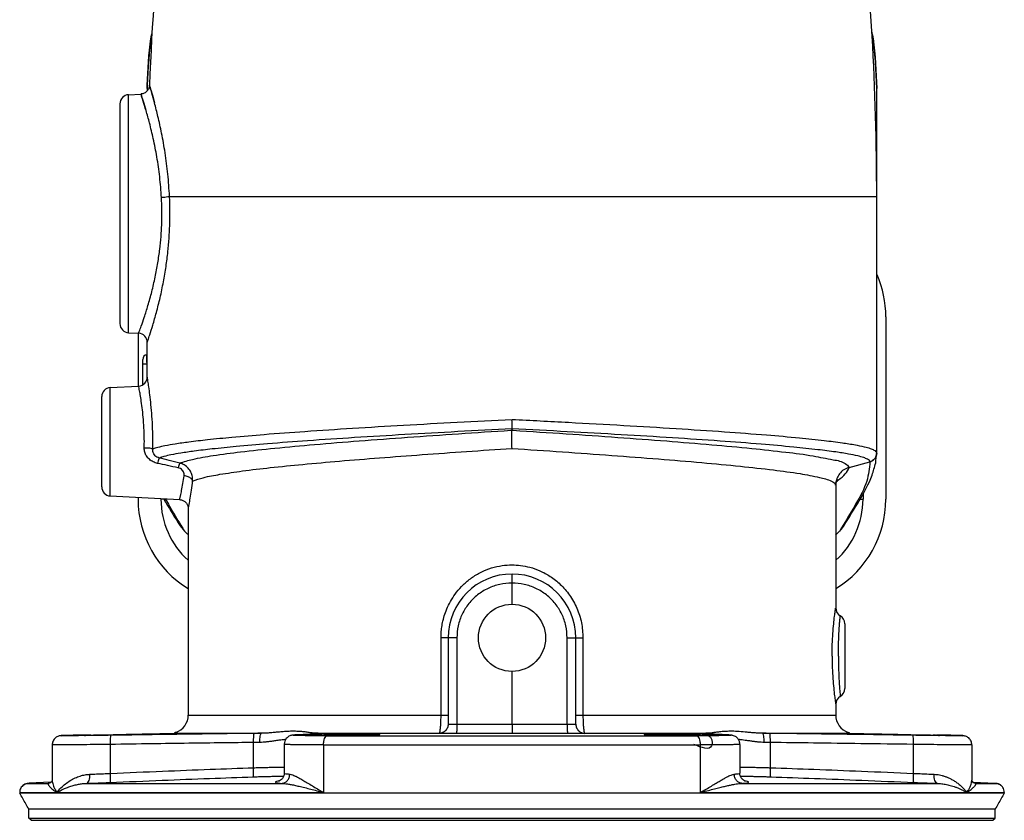
# Model space of a CAD drawing. Extents: x 2.9 to 78.6, y -9.5 to 55.5.
# Drawn here: x 2.9 to 16.4, y 13 to 23.9 of the extents above; entities that cross this region are included whole.
import ezdxf

# ---------------------------------------------------------------- set-up
doc = ezdxf.new("R2010")
doc.units = 0
doc.header["$LTSCALE"] = 0.15
doc.header["$MEASUREMENT"] = 0
doc.layers.get('0').update_dxf_attribs({"linetype": 'CONTINUOUS'})

msp = doc.modelspace()

# ---------------------------------------------------------------- linework, layer by layer
at = {"color": 7, "linetype": 'Continuous'}
for p, q in [((4.610970529599999, 22.9889284386), (4.610970529599999, 22.9600783518)), ((14.6109697736, 17.9952564602), (14.6109705296, 22.9889284386)), ((4.3544285316, 22.9058474952), (4.5226345088, 22.914662797)), ((4.3544285316, 19.6434312536), (4.3544285316, 22.9058474952)), ((4.235970529599999, 22.7810188036), (4.235970529599999, 19.7682599452)), ((4.9164363444, 21.51128829), (14.6109705296, 21.51128829)), ((14.7354705296, 19.8621393744), (14.7354705296, 17.3621393744)), ((4.3544285316, 19.6434312536), (4.4925125242, 19.6361945782)), ((4.4854705296, 19.6361974522), (4.4854705296, 18.9130789486)), ((4.610970529599999, 19.0379128624), (4.610970529599999, 19.5113658864)), ((4.610970529599999, 19.3404148606), (4.6076995324, 19.340243435)), ((4.548470529599999, 18.9316757828), (4.548470529599999, 19.277829089)), ((4.548470529599999, 19.215414743), (4.6076995324, 19.215414743)), ((4.610970529599999, 19.2155861688), (4.6076995324, 19.215414743)), ((4.6076995324, 19.0208886326), (4.6076995324, 19.215414743)), ((4.1044285204, 18.8927455498), (4.4925125242, 18.9130841706)), ((3.9859705296, 17.53136189), (3.9859705296, 18.7678614202)), ((4.1044285226, 17.4065331988), (4.1044285222, 18.89274555)), ((9.610970529600001, 18.307893409), (9.610970529600001, 18.3271547966)), ((14.2340345954, 17.7986963776), (14.518192236, 17.874836188)), ((14.0484702822, 17.5558950438), (14.048411391, 17.5582392352)), ((14.0484705282, 17.5557192158), (14.0484702822, 17.5558950438)), ((14.0484705296, 17.55512132), (14.0484705296, 15.8725246866)), ((14.4229705296, 17.4445513398), (14.4229705296, 17.3621393744)), ((4.104428521, 17.406533199), (5.056099209, 17.3566582516)), ((4.4854705296, 17.3865636334), (4.4854705296, 17.3621393744)), ((4.7979705296, 17.3701862024), (4.7979705296, 17.3621393744)), ((4.841255626000001, 17.3621393744), (4.7979705296, 17.3621393744)), ((14.3816631626, 17.3621393744), (14.4229705296, 17.3621393744)), ((5.173470529599999, 17.2318902342), (5.173470529599999, 14.4044285278)), ((5.060517043, 16.9987550656), (5.1221133974, 16.9233313868)), ((9.610970529600001, 15.9230768744), (9.610970529600001, 16.2121015976)), ((14.1734705296, 15.6559835422), (14.1734705296, 14.7682952066)), ((8.854428535, 15.4621393744), (8.63836779, 15.4621393744)), ((8.63836779, 14.4044285278), (8.63836779, 15.4621393744)), ((8.735970529600001, 15.4621393744), (8.735970529600001, 14.2782421194)), ((8.854428535, 15.4621393744), (8.854428535, 14.2747093654)), ((10.3675125242, 15.4621393744), (10.5835732694, 15.4621393744)), ((10.3675125242, 14.2747093654), (10.3675125242, 15.4621393744)), ((10.4859705296, 14.2782421194), (10.4859705296, 15.4621393744)), ((10.5835732694, 15.4621393744), (10.5835732694, 14.4044285278)), ((9.610970529600001, 14.2750486352), (9.610970529600001, 15.0012018744)), ((14.0484705296, 14.5564586304), (14.0484705296, 14.4044285278)), ((5.173470529599999, 14.4044285278), (8.735970529600001, 14.4044285278)), ((10.4859705296, 14.4044285278), (14.0484705296, 14.4044285278)), ((8.735970529600001, 14.2782421194), (8.7359648646, 14.277052242)), ((10.4859762054, 14.2770766044), (10.4859707716, 14.2782411174)), ((5.0162852226, 14.1544416222), (5.017460609, 14.1544665286)), ((5.017460607799999, 14.154466604), (6.1746857754, 14.154466604)), ((6.6641458582, 14.1326835286), (6.664155987000001, 14.1326839864)), ((6.664155987000001, 14.1326839864), (6.6687123672, 14.1327922394)), ((6.9105641162, 14.1438206564), (6.9150853262, 14.1439283526)), ((6.9388025188, 14.154466604), (8.6114361438, 14.154466604)), ((7.0748579468, 14.1205331784), (12.1470831124, 14.1205331784)), ((10.6105049154, 14.154466604), (12.2831385404, 14.154466604)), ((12.3113788914, 14.143821677), (12.3068557452, 14.1439297426)), ((12.5577864484, 14.1326836458), (12.5532286922, 14.132792254)), ((12.557795189, 14.1326832502), (12.5577864484, 14.1326836458)), ((13.047255284, 14.154466604), (14.2044804514, 14.154466604)), ((14.2056545676, 14.1544410122), (14.2044804394, 14.154465895)), ((3.3081782762, 13.9964975764), (3.3081782762, 13.511748393)), ((4.1069170012, 13.605730741), (4.1069170012, 14.0019795364)), ((6.0685794908, 13.6827432478), (6.0685794908, 14.028392481)), ((6.487705364400001, 14.002967688), (6.487705364400001, 13.609591925)), ((6.487706027000001, 14.0029421508), (6.487705364400001, 14.0029562158)), ((7.0278573612, 13.9955522166), (12.194083698, 13.9955522166)), ((7.0278573612, 13.9955522166), (7.0278573612, 13.3435188098)), ((12.194083698, 13.3435188226), (12.194083698, 13.9955522166)), ((12.7342356946, 14.0029560936), (12.734234979, 14.0029416232)), ((12.7342356948, 14.002968103), (12.7342356948, 13.6095907436)), ((13.1533615684, 13.6827432478), (13.1533615684, 14.028392481)), ((15.115024058, 13.605730741), (15.115024058, 14.0019795364)), ((15.9137627832, 13.9964977228), (15.9137627832, 13.5118020808)), ((6.4877053648, 13.6095552438), (6.4877053936, 13.6095424966)), ((12.7342356616, 13.6095419106), (12.7342356948, 13.6095543552)), ((15.9137625862, 13.511823757), (15.9137626062, 13.5122963812)), ((15.9139071134, 13.5107956506), (15.9137625546, 13.5118205216)), ((2.9794329996, 13.4683474954), (3.2547462324, 13.4683474954)), ((3.2900707734, 13.4846275652), (2.9871280362, 13.4687510092)), ((3.25474623, 13.4683475434), (3.2596986014, 13.468681059)), ((3.7793245692, 13.4683474954), (6.4535578834, 13.4683474954)), ((12.7683831758, 13.4683474954), (15.44261649, 13.4683474954)), ((15.9317685704, 13.484632896), (16.234813023, 13.4687510092)), ((15.9671949176, 13.4683493036), (15.9622370732, 13.4686829366)), ((15.9671948268, 13.4683474954), (16.2425080596, 13.4683474954)), ((2.8621280362, 13.3435188036), (7.0278573612, 13.3435188036)), ((2.8621280362, 13.3435188036), (2.8621280362, 13.3348957254)), ((16.359813023, 13.3348957254), (2.8621280362, 13.3348957254)), ((12.194083698, 13.3435188036), (16.359813023, 13.3435188036)), ((16.359813023, 13.3435188036), (16.359813023, 13.3348957254)), ((2.9859705296, 13.1183893744), (16.2359705296, 13.1183893744)), ((2.9859705296, 12.9933893744), (2.9859705296, 13.1183893744)), ((16.2359705296, 12.9933893744), (16.2359705296, 13.1183893744)), ((3.0172205296, 12.9621393744), (2.9859705296, 12.9933893744)), ((2.9859705296, 12.9933893744), (16.2359705296, 12.9933893744)), ((3.0172205296, 12.9621393744), (16.2047205296, 12.9621393744)), ((16.2047205296, 12.9621393744), (16.2359705296, 12.9933893744))]:
    msp.add_line(p, q, dxfattribs=at)
msp.add_circle((9.610970529600001, 15.4621393744), 0.4609375, dxfattribs=at)
for centre, radius, start, end in [((43.3293916278, 21.51128829), 38.7184210982, 170.2216120189, 177.7454262891), ((-24.1074505686, 21.51128829), 38.7184210982, 5.390999999999998e-07, 6.498807064799998), ((4.360970529599999, 22.7810188036), 0.125, 93.0000015785, 180), ((13.2979705296, 19.8621393744), 1.4375, 0, 23.62490045139999), ((4.360970529599999, 19.7682599452), 0.125, 180, 266.9999984215), ((4.4859723074, 19.511368901), 0.1249997742, 359.9986181151, 87.00074147299999), ((4.610970529599999, 19.2778289418), 0.0625, 92.99999293719999, 179.9998650458), ((4.485970725, 19.0379067784), 0.1249991432, 273.0000564824, 0.0027887155), ((4.110970529599999, 18.7679168588), 0.125, 93.00000671489998, 180), ((4.110970529599999, 17.53136189), 0.125, 180, 266.9999935244), ((5.922970529600001, 17.3621393744), 1.4375, 180, 238.466483133), ((5.922970529600001, 17.3621393744), 1.125, 180, 228.0466011119), ((13.2979705296, 17.3621393744), 1.4375, 301.5800398047, 0), ((13.2979705296, 17.3621393744), 1.125, 312.0242449278, 0), ((9.610970529600001, 15.4621393744), 0.875, 0, 180), ((14.1734667808, 15.8725234608), 0.1250018764, 179.9994381679, 240.0005499646), ((14.0484705296, 15.6560188036), 0.125, 0, 60.1950124881), ((14.0484705296, 14.7682599452), 0.125, 299.8046613948, 0), ((14.1734667658, 14.5517553012), 0.1250018826, 119.9994485413, 180.0005636693), ((4.923470529599999, 14.4044285278), 0.25, 288.4319042712, 0), ((14.2984705296, 14.4044285278), 0.25, 180, 251.5680957288), ((5.048470529599999, 14.0507725882), 0.125, 109.4676993783, 124.0965152621), ((14.1734705296, 14.0507725882), 0.125, 55.9010658113, 68.4794911093)]:
    msp.add_arc(centre, radius, start, end, dxfattribs=at)
for points in [[(4.6749560456, 23.7624660976), (4.6688636772, 23.7248111632), (4.6112193388, 23.0366595368)], [(14.610969296, 22.9886607084), (14.5528252406, 23.7264067558), (14.5468679356, 23.7631697034)], [(4.6112152414, 23.0365415778), (4.6613569662, 23.6749380334), (4.6651441946, 23.7002037546)], [(4.6651441946, 23.7002037546), (4.6716640706, 23.741687591)], [(14.550281635, 23.7416585694), (14.5566638722, 23.7010743374)], [(14.5566638722, 23.7010743374), (14.560580616, 23.6749616764), (14.6109705296, 22.9889284386)], [(4.6409511668, 23.0345628718), (4.640869268, 23.032780902), (4.6306981008, 22.9896751974), (4.6061337742, 22.9528218728), (4.570260433000001, 22.9268480982), (4.5275817544, 22.9150144312), (4.522592884, 22.9146561004)], [(4.610970529599999, 22.9889284386), (4.6112152414, 23.0365415778)], [(4.6112193388, 23.0366595368), (4.6109724768, 22.9885894842)], [(4.9164363444, 21.51128829), (4.8931109664, 21.8166312032), (4.855172674599999, 22.1100071296), (4.807480009, 22.3782551412), (4.7568405074, 22.6088617754), (4.7100623806, 22.7935164004), (4.6727803784, 22.9273962014), (4.6490404306, 23.0078651106), (4.6409468946, 23.0345626036), (4.6489130736, 23.0082880742), (4.672551807200001, 22.9281875428), (4.709757949, 22.7946540334)], [(4.8056149842, 21.4946895006), (4.7816381584, 21.7798873144), (4.7426920626, 22.0532861584), (4.6937146458, 22.3032662376), (4.6416933776, 22.518141552), (4.5936283196, 22.690161189), (4.555311038, 22.8148659268), (4.5309114068, 22.8898037276), (4.5225928598, 22.9146599622), (4.5307832082, 22.8901891388), (4.555079217799999, 22.8155925652), (4.5932996564, 22.6912794358)], [(4.8115529456, 21.2746393744), (4.810887698, 21.3482714144), (4.808903126600001, 21.4216127192), (4.8056149842, 21.4946895006)], [(4.9164353868, 21.5112882898), (4.891427036000001, 21.5044332728), (4.8525388346, 21.4986084054), (4.8056151512, 21.494689077)], [(4.9222294774, 21.2746393744), (4.921580764, 21.353808118), (4.919643876399999, 21.432710683), (4.9164363444, 21.51128829)], [(4.4925125242, 19.6361945782), (4.5015087378, 19.6601746558), (4.5281524532, 19.7331286548), (4.569853859599999, 19.853988676), (4.6208263158, 20.0158463848), (4.6731309092, 20.2050555928), (4.7197419348, 20.4055969652), (4.7564675364, 20.6027389394), (4.7826729628, 20.7887848736), (4.7995729882, 20.9619908994), (4.8087351236, 21.1230854532), (4.8115529456, 21.2746393744)], [(4.610970529599999, 19.5113658864), (4.619727955, 19.5371500962), (4.645711512799999, 19.6157278116), (4.686397909, 19.7459282952), (4.7361393984, 19.920277794), (4.787181432, 20.1240262694), (4.8326635806, 20.3398956772), (4.8684959324, 20.5520330294), (4.8940618676, 20.7521820528), (4.9105480152, 20.9384904056), (4.919484048999999, 21.111756721), (4.9222294774, 21.2746393744)], [(4.6076995324, 19.215414743), (4.607120713600001, 19.2400476026), (4.6066582062, 19.2660424758), (4.6063927662, 19.2909363416), (4.6063753744, 19.3122431142), (4.606615668, 19.3280567876), (4.607081043, 19.3373540958), (4.6076995324, 19.340243435)], [(4.6873502984, 18.1496393744), (4.6842167184, 18.3288866542), (4.675287208999999, 18.5014823578), (4.6621562482, 18.6584658692), (4.6470204328, 18.7939138944), (4.6322916198, 18.90299107), (4.6204419542, 18.9806131524), (4.6132178278, 19.0246471902), (4.610970529599999, 19.0379128624)], [(4.570801787200001, 18.1496393744), (4.5675672826, 18.3043182548), (4.5584060652, 18.452607228), (4.5449517718, 18.58740519), (4.5294523338, 18.7036488132), (4.5143729884, 18.7972222466), (4.5022351688, 18.8638293784), (4.4948267468, 18.9016488588), (4.4925125242, 18.9130841706)], [(9.6109705806, 18.451847857), (8.859128871000001, 18.4128150406), (8.1249143116, 18.3722855676), (7.4241016744, 18.330466876), (6.7715680698, 18.2874821386), (6.2128398556, 18.245910052), (5.7721406042, 18.2081577908), (5.4356385962, 18.1744699718), (5.181621395, 18.1443100644), (4.9926484118, 18.1172378816), (4.8540399392, 18.0927432598), (4.754528934800001, 18.0703567548), (4.6863797684, 18.0498959254)], [(9.6109705374, 18.3271549456), (9.610970719600001, 18.3395973648), (9.6109709298, 18.367310508), (9.6109714124, 18.4065062898), (9.6109705276, 18.4518478598)], [(14.6109705296, 17.9958577474), (14.6037122068, 18.0126600384), (14.5779549352, 18.03164823), (14.5270348186, 18.0528614428), (14.4433343844, 18.076347481), (14.3181226202, 18.1021880782), (14.1398475692, 18.1307199332), (13.8917784884, 18.1625886928), (13.5531049158, 18.1983791358), (13.1009084938, 18.2384867812), (12.525716217, 18.2821808914), (11.8610566146, 18.3264998916), (11.142519004, 18.3696761388), (10.3864654838, 18.411550676), (9.6109705806, 18.451847857)], [(9.6109705222, 18.3271549418), (8.8688603806, 18.2880867524), (8.143497815, 18.247527302), (7.45097281, 18.2056675634), (6.807080947, 18.1626646088), (6.2584981382, 18.1212236056), (5.8280032212, 18.0837264332), (5.5000427148, 18.0502929816), (5.2530208718, 18.0203770796), (5.0697019942, 17.9935376214), (4.935509124599999, 17.9692420158), (4.8395103014, 17.9470398688), (4.774187452, 17.926777955)], [(5.0557928374, 17.8570805588), (5.2316484288, 17.90861917), (5.512190611399999, 17.959943883), (5.891044232200001, 18.0110290474), (6.359014092200001, 18.0617727106), (6.9047829214, 18.1120788474), (7.516126063, 18.1619051068), (8.1785204888, 18.2110976942), (8.8771368814, 18.2595183664), (9.5952020232, 18.3068748648)], [(9.595202022, 18.3068748852), (9.603085970599999, 18.3073845234), (9.6109704878, 18.3078941698)], [(9.610970529600001, 18.0583414174), (9.6109634964, 18.1490525348), (9.610967227, 18.2274975048), (9.6109689994, 18.2829821386), (9.610970565599999, 18.3078941912)], [(14.5182382532, 17.8753413336), (14.5103054848, 17.892024429), (14.4841253912, 17.9108735612), (14.4331719426, 17.9319265528), (14.3499904358, 17.955229314), (14.2260446924, 17.9808607396), (14.050042547, 18.0091514402), (13.8056286816, 18.0407380342), (13.472491376, 18.0761961376), (13.028281368, 18.1159160402), (12.4638043698, 18.1591796194), (11.8120952842, 18.2030565888), (11.1082787936, 18.2457954994), (10.3686250518, 18.28724508), (9.6109705374, 18.3271549456)], [(9.610970565599999, 18.3078941912), (9.618855162000001, 18.3073845408), (9.6267390366, 18.3068748736)], [(9.6267390362, 18.306874867), (10.3545018376, 18.2588643816), (11.0616810174, 18.2097909656), (11.7317354978, 18.1598930818), (12.3487755638, 18.1093431706), (12.8981353204, 18.0582561646), (13.365641289, 18.0068289976), (13.7409075776, 17.955051711), (14.014192664, 17.9031162804), (14.179867547, 17.8509437214), (14.2338834996, 17.7986567526)], [(4.5698071064, 18.0638492006), (4.5705529354, 18.1067333944), (4.570801787200001, 18.1496393744)], [(4.6863797684, 18.0498959254), (4.687107875400001, 18.0997897122), (4.6873502984, 18.1496393744)], [(4.7514561478, 17.8534952518), (4.69120668, 17.8743527452), (4.6396138164, 17.9087332098), (4.600397124200001, 17.9545960812), (4.5767535106, 18.0078518304), (4.5698071064, 18.0638492006)], [(4.6863797486, 18.0498959254), (4.6648834972, 18.0561035646), (4.6232824098, 18.0610830444), (4.5698071032, 18.0638491938)], [(4.774188441000001, 17.9267820424), (4.7438380066, 17.9387283534), (4.7184332976, 17.9588181278), (4.699648648399999, 17.9857456874), (4.688848135, 18.0170342854), (4.6863801068, 18.0498959316)], [(5.233338413999999, 17.610840697), (5.3783863062, 17.6571151366), (5.6070621772, 17.7031851394), (5.914961432799999, 17.7490382474), (6.2958736896, 17.7946118568), (6.7419668134, 17.839831488), (7.2445162086, 17.8846554962), (7.793833881399999, 17.9290299004), (8.3790116368, 17.9728513356), (8.988904891799999, 18.0160224282), (9.610970529600001, 18.0583414168)], [(9.610970529600001, 18.0583414168), (10.3036456874, 18.0111238996), (10.979081276, 17.9629023876), (11.6210045946, 17.9138760786), (12.2138494016, 17.8641917666), (12.7432385996, 17.8139494316), (13.1952693418, 17.7633357), (13.5596915212, 17.7123380624), (13.8268752086, 17.661143876), (13.9911638838, 17.6096772326), (14.0241824292, 17.5927759078)], [(14.6109695038, 17.9950138222), (14.599248179, 17.9425617166), (14.5662655214, 17.8997378298), (14.5181922458, 17.8748361514)], [(14.5182382532, 17.8753413336), (14.5662741852, 17.900260565), (14.5992465968, 17.9431120924), (14.6109704622, 17.9958577474)], [(14.5965169414, 17.8589372426), (14.6109691522, 17.9949754534)], [(4.774188441000001, 17.9267820424), (4.7693945158, 17.9151970708), (4.7614800154, 17.8896794552), (4.751454404, 17.8534827948)], [(5.033386348000001, 17.7925641042), (4.8904086632, 17.823507609), (4.7514561478, 17.8534952518)], [(5.055792761, 17.8570801144), (4.912984581, 17.8924371628), (4.7741874482, 17.926777939)], [(5.055792761, 17.8570801144), (5.0506255492, 17.8467641816), (5.0428762858, 17.8244513042), (5.0333863478, 17.7925641032)], [(5.2333425266, 17.6108526938), (5.229854198, 17.6692036672), (5.2099745518, 17.7311274298), (5.171654896600001, 17.7879575726), (5.1181094008, 17.8314809996), (5.055793014, 17.8570812266)], [(14.5181922458, 17.8748361514), (14.4734332632, 17.6115026556), (14.3258906374, 17.301184005), (14.150403128, 17.0049760346)], [(14.1612631554, 16.9985006778), (14.371635897, 17.3421340646), (14.5469510486, 17.6919037852), (14.5965169414, 17.8589372426)], [(14.5182614704, 17.8748547392), (14.5182500012, 17.875097642), (14.5182382582, 17.875341315)], [(5.1165692592, 17.6838795102), (5.1167423224, 17.7097726162), (5.108575735400001, 17.7371727388), (5.090757116, 17.762234339), (5.0646055686, 17.7813717998), (5.033386348000001, 17.7925641042)], [(5.055277166600001, 17.3578478368), (5.055717108600001, 17.3597045146), (5.0566900092, 17.3638561976), (5.0662687652, 17.4059443724), (5.0820245874, 17.4807266792), (5.0999374226, 17.5771676686), (5.1165692592, 17.6838795102)], [(5.2333425266, 17.6108526938), (5.2130897518, 17.6439593156), (5.1712426206, 17.6701294534), (5.1165692766, 17.6838797062)], [(14.2340638902, 17.7987052276), (14.1597184838, 17.7652242754), (14.1001859168, 17.7097450168), (14.0648766424, 17.646862355)], [(14.0858531516, 17.6260883482), (14.1800481566, 17.708580169), (14.2340638902, 17.7987052276)], [(5.1737268498, 17.2332004084), (5.174154214, 17.2353527086), (5.1751011974, 17.2401722172), (5.184418751, 17.288965895), (5.1997432084, 17.3756200782), (5.2171647572, 17.4873155318), (5.233338413999999, 17.610840697)], [(14.0241824292, 17.5927759078), (14.048411391, 17.5582392352)], [(14.047363028, 17.5557839374), (14.0584842254, 17.6162100448), (14.0724279368, 17.6431118314)], [(14.0617244734, 17.6381556678), (14.0484217008, 17.5580589428)], [(14.0580907416, 17.6048698002), (14.0858531516, 17.6260883482)], [(14.0648766424, 17.646862355), (14.0617244734, 17.6381556678)], [(4.835939385400001, 17.3668260364), (4.865899618999999, 17.3154118158), (5.0605129054, 16.9987517838)], [(4.8611830964, 17.3645729792), (4.914731584, 17.2679735196), (5.0713465402, 17.0052554252)], [(5.0550148544, 17.3567167882), (5.0578901042, 17.3565343726), (5.0988288836, 17.3462978386), (5.1340285212, 17.323022037), (5.1594772146, 17.2893597824), (5.1722745552, 17.2491476174), (5.1733498736, 17.2372317626)], [(5.1733498736, 17.2372317626), (5.1734619984, 17.2318902362)], [(5.0713465402, 17.0052554252), (5.1221133974, 16.9233313868)], [(5.1221138006, 16.9233491334), (5.15910734, 16.8889083428), (5.1733412026, 16.8761600286)], [(14.0485987272, 16.8761586546), (14.0635788032, 16.8895827724), (14.099827342, 16.9233492928)], [(14.150403128, 17.0049760346), (14.099827797, 16.9233312276)], [(14.099827797, 16.9233312276), (14.131359863, 16.9573054898), (14.1588108206, 16.9946823006), (14.1612633308, 16.9985009114)], [(8.63836779, 15.4621393744), (8.640712025, 15.531527064), (8.648848122, 15.6085453928), (8.6646609404, 15.6930861956), (8.690335752200001, 15.7846424118), (8.7283197736, 15.8821600354), (8.781233010800001, 15.983868943), (8.8517259466, 16.0871297088), (8.942371057599999, 16.1883859492), (9.055151881799999, 16.2827570022), (9.1876846122, 16.3624668466), (9.3319345998, 16.4200986708), (9.476974042, 16.452602363), (9.610970529600001, 16.4621393744)], [(9.610970529600001, 16.4621393744), (9.728417371599999, 16.4548210792), (9.8565855276, 16.4297256582), (9.9933013518, 16.3816334874), (10.1343515824, 16.3050037182), (10.2730051098, 16.194716511), (10.3990827428, 16.0481368254), (10.499100822, 15.8697659952), (10.562377642, 15.669777427), (10.5835732694, 15.4621393744)], [(9.610970529600001, 16.2121108398), (9.610972474, 16.25997951), (9.610974346599999, 16.3005411786), (9.610975725, 16.3276305996), (9.6109713428, 16.3371391978)], [(9.610970529600001, 16.2121058264), (9.442811727, 16.1945181354), (9.283012468999999, 16.1397747808), (9.139521241, 16.0506613988), (9.0194532198, 15.9315017288), (8.9291323488, 15.7884336972), (8.8732537676, 15.6291252724), (8.854428535, 15.4621393744)], [(10.3675125242, 15.4621393744), (10.3486711182, 15.629198633), (10.292794089, 15.788468421), (10.2024745582, 15.9315202924), (10.082391735, 16.0506852994), (9.938892406399999, 16.1397931254), (9.779108913, 16.194523504), (9.610970529600001, 16.2121015976)], [(13.9984976544, 15.2121393744), (14.0014035132, 15.3723883886), (14.0094947112, 15.52355856), (14.0206739486, 15.6537563846), (14.0324343344, 15.757589413), (14.042175168, 15.8300951526), (14.0477486334, 15.86780794)], [(14.0852802488, 15.2121393744), (14.08678949, 15.3450715528), (14.0909570556, 15.470148292), (14.0967027052, 15.5786022892), (14.1027417978, 15.6659889442), (14.1077410788, 15.7277491936), (14.110600391, 15.7601967908)], [(13.9984976544, 15.2121393744), (14.0014022048, 15.0519264032), (14.0094903168, 14.9007822534), (14.0206678742, 14.7705825082), (14.0324249062, 14.6667643866), (14.0421582518, 14.5943017808), (14.047739688, 14.5565294944)], [(14.0852802488, 15.2121393744), (14.0867888024, 15.0792374548), (14.0909547852, 14.9541821888), (14.096699583, 14.8457268368), (14.1027369238, 14.7583538002), (14.1077323738, 14.696631162), (14.1105957974, 14.6641327074)], [(8.6114361438, 14.154466604), (8.619719010599999, 14.1680168672), (8.6272510654, 14.204543265), (8.6332832456, 14.2607292526), (8.6371171732, 14.3306258862), (8.63836779, 14.4044285278)], [(10.5835732694, 14.4044285278), (10.5848239188, 14.3306258852), (10.5886577934, 14.2607292536), (10.5946900004, 14.2045432646), (10.602222049, 14.1680168672), (10.6105049154, 14.154466604)], [(6.8728609376, 14.1599389536), (6.8288982164, 14.165587265), (6.7754453074, 14.172221951), (6.712584781599999, 14.1782432112), (6.644965700599999, 14.1816529098), (6.5757334188, 14.1816474578), (6.506943428600001, 14.1785795302), (6.4404716016, 14.173535786), (6.3779342626, 14.1678319964), (6.3202801752, 14.1625592284), (6.2675225516, 14.1583829782), (6.2191841426, 14.1556356286), (6.1746857754, 14.154466604)], [(8.7359647276, 14.2770522434), (8.7264993214, 14.2305196394), (8.699520957, 14.1900289922), (8.65912372, 14.1629061034), (8.611429380599999, 14.1532611576)], [(8.735970529400001, 14.279447566), (8.7264975552, 14.2317308862), (8.699520361, 14.1912453324), (8.659126429, 14.1641251232), (8.6114360962, 14.1544794108)], [(8.854428535, 14.2747093654), (8.8173148418, 14.2747653128), (8.7842990644, 14.2751947658), (8.758382303, 14.2759592738), (8.7417137912, 14.2770049112), (8.735970528200001, 14.278241417)], [(8.8544285104, 14.2747093654), (8.8540255214, 14.2273756766), (8.8527082172, 14.18709162), (8.8506727906, 14.1598568948), (8.8482223874, 14.1497277004)], [(9.610970529600001, 14.2750486352), (9.2324370784, 14.2751321118), (8.854428535, 14.2747093654)], [(9.610970529600001, 14.2750486352), (9.6109715404, 14.2276844718), (9.6109729616, 14.18739893), (9.610976323, 14.160181494), (9.610970489, 14.1500614268)], [(10.3675125242, 14.2747093654), (9.988613239400001, 14.275132304), (9.610970529600001, 14.2750486352)], [(10.3675125242, 14.2747093654), (10.3679155138, 14.2273757148), (10.3692328244, 14.1870917382), (10.3712682612, 14.1598571936), (10.3737186734, 14.1497283062)], [(10.4859705312, 14.2782414348), (10.480227268, 14.2770049126), (10.4635587562, 14.2759592734), (10.4376419948, 14.2751947658), (10.4046262174, 14.274765313), (10.3675125242, 14.2747093654)], [(10.4859705296, 14.279447566), (10.4954410922, 14.231726639), (10.5224177152, 14.1912368164), (10.562812658, 14.1641134808), (10.6105049154, 14.154466604)], [(10.485976337, 14.2770766058), (10.49544195, 14.230519594), (10.5224202422, 14.190028873), (10.5628173938, 14.1629058636), (10.6105116772, 14.1532607488)], [(12.8053312888, 14.1714181982), (12.6973853148, 14.1796103616), (12.6044270732, 14.1820613536), (12.5251889158, 14.179345541), (12.4577379972, 14.17347176), (12.4009730352, 14.1666196706), (12.3538476682, 14.1605250664)], [(3.8026705486, 14.1310462296), (3.7689251422, 14.1303812204), (3.736468256, 14.1297297248), (3.7054039186, 14.1290938036), (3.6758238344, 14.1284753382), (3.6478107358, 14.1278760892), (3.6214370304, 14.1272976748), (3.5967579074, 14.1267414742), (3.5738133836, 14.1262086462), (3.55263232, 14.125700173), (3.5332318666, 14.1252168416), (3.5156134456, 14.124759178), (3.4997565276, 14.124327372), (3.485626732, 14.1239213366), (3.4731743804, 14.1235405874), (3.4623319486, 14.1231840638), (3.4530088822, 14.1228498262), (3.4450759992, 14.1225341928), (3.4383501856, 14.1222297558), (3.4325639724, 14.1219207514), (3.4272083822, 14.1215635242), (3.4209183072, 14.1209847162), (3.4103906996, 14.1194217314), (3.3931802538, 14.114907435), (3.3731158954, 14.106086757), (3.3527790838, 14.092165034), (3.3341353834, 14.0727034996), (3.3193461142, 14.0480805822), (3.3102156934, 14.0188922848), (3.3081825354, 13.9964401606)], [(4.1158961696, 14.1269604982), (3.9533481916, 14.124726762), (3.8014117708, 14.122904285), (3.6684350572, 14.1215719978), (3.5606193638, 14.1207732322), (3.4831215598, 14.12053512), (3.4398481222, 14.1208668834), (3.4329176114, 14.1217561774), (3.4626336158, 14.1231723868), (3.5277018428, 14.1250684932), (3.6249028746, 14.127371256), (3.7491768806, 14.1299842432), (3.8012531642, 14.1310324244)], [(3.7492480734, 14.122402184), (3.7456789662, 14.122368647)], [(3.7457203712, 14.1223690364), (3.7456789662, 14.122368647)], [(3.8525354098, 14.1263902592), (3.7852158948, 14.1260304962), (3.7501332296, 14.1262469076), (3.7501241496, 14.1266079088)], [(3.8525206746, 14.1300240838), (3.9466308336, 14.1320348824), (4.0599102312, 14.1341957336), (4.1157512956, 14.135319708)], [(3.9466422028, 14.1273025172), (3.8525354098, 14.1263902592)], [(4.059915659800001, 14.1287062004), (3.9466422028, 14.1273025172)], [(4.115861395, 14.1293602882), (4.059915659800001, 14.1287062004)], [(4.1069176088, 14.0019795364), (4.1070481466, 14.0495294888), (4.1087974494, 14.089928479), (4.1119024424, 14.1171009586), (4.1158961696, 14.1269604966)], [(4.1157512956, 14.135319708), (4.1831782762, 14.1363354458)], [(4.1831782762, 14.1305044472), (4.115861395, 14.1293602882)], [(5.017663338999999, 14.1397219432), (4.679994879200001, 14.1350438548), (4.1158961696, 14.1269604982)], [(4.1813380204, 14.138173805), (4.4624291358, 14.1434342896), (4.6205713614, 14.1463912448)], [(4.1831782762, 14.1363354458), (4.306443031600001, 14.1382737064), (4.4197172526, 14.1398370564), (4.513822917, 14.1408778814), (4.5811406538, 14.1412938872), (4.6162228562, 14.1410432682), (4.6162346158, 14.1406290546)], [(4.6162346158, 14.1406290546), (4.6162289218, 14.1401513158), (4.5811555178, 14.1387063716), (4.513838283, 14.136846375), (4.4197267866, 14.1347401486), (4.306446149, 14.1325679216), (4.1831782762, 14.1305044472)], [(4.6205713614, 14.1463912448), (4.7376946206, 14.1485798718)], [(4.7376946206, 14.1485798718), (4.8325833956, 14.150404331), (4.911625627, 14.1520223246), (4.9736531084, 14.1533908278), (5.017460607799999, 14.154466604)], [(5.0271711684, 14.158182514), (5.0090034968, 14.1672527356), (5.0271711684, 14.158182514)], [(5.0271711684, 14.158182514), (5.0090034968, 14.1672527356), (5.0271711684, 14.158182514)], [(5.0166316402, 14.155869324), (5.0271722104, 14.158176491)], [(5.017460607799999, 14.154466604), (5.026961438, 14.1560495612), (5.0271711684, 14.158182514)], [(6.0778498404, 14.1533734428), (5.6518519016, 14.148104358), (5.1889881532, 14.1420421224), (5.017663338999999, 14.1397219432)], [(6.0685794908, 14.028392481), (6.0688314744, 14.0758564592), (6.070677835800001, 14.116209739), (6.0738419664, 14.143406893), (6.0778498402, 14.1533734466)], [(6.1746857754, 14.154466604), (6.126446165, 14.1539388174), (6.0778498404, 14.1533734428)], [(6.153290461599999, 14.0294856422), (6.1545250552, 14.076913691), (6.1590145376, 14.117247861), (6.1660874108, 14.1444553146), (6.1746857754, 14.1544665952)], [(6.474402345, 14.065654533), (6.4134044088, 14.0580877532), (6.354520103600001, 14.0495317654), (6.2989671298, 14.0416232054), (6.2470708126, 14.0353593658), (6.1986329134, 14.0312388052), (6.1532904676, 14.0294856422)], [(6.4829320032, 14.0665138794), (6.474402345, 14.065654533)], [(6.5076916938, 14.06863562), (6.4829320032, 14.0665138794)], [(6.608195579199999, 14.129066676), (6.5982769976, 14.1278048938), (6.585718742999999, 14.1254043818), (6.5663995986, 14.1192849454), (6.5409104426, 14.1054073882), (6.5152485744, 14.0813032472), (6.495871564400001, 14.047429625), (6.4877327938, 14.0055931432), (6.4877070354, 14.002955884)], [(6.6561962752, 14.1323117552), (6.641977644400001, 14.1315763524), (6.629236596, 14.130805907), (6.61810443, 14.1299903636), (6.608195579199999, 14.129066676)], [(6.7029133152, 14.1231437076), (6.659099922799999, 14.1242890818), (6.626755705800001, 14.12576764), (6.6118807408, 14.1276565976), (6.623026471, 14.1300187816), (6.664152828400001, 14.132620389)], [(6.6641559964, 14.1326837742), (6.6561962752, 14.1323117552)], [(6.668707948200001, 14.1328899376), (6.6641458582, 14.1326835286)], [(6.664152828400001, 14.132620389), (6.6687123672, 14.1327922394)], [(6.9105596684, 14.1438215642), (6.8360506152, 14.1404562198), (6.7486446394, 14.1365054876), (6.668707948200001, 14.1328899376)], [(6.6687123672, 14.1327922394), (6.7520718186, 14.1365630952), (6.8341810522, 14.1402749732), (6.9105684026, 14.1437257698)], [(6.8640991752, 14.1211723762), (6.808355903400001, 14.1216305512), (6.7537990988, 14.1222734428), (6.7029133152, 14.1231437076)], [(6.97314441, 14.120667306), (6.919360564, 14.120861684), (6.8640991752, 14.1211723762)], [(6.908983581799999, 14.1560959358), (6.8728609376, 14.1599389536)], [(6.891680998200001, 14.143409225), (6.893946348200001, 14.1444549844), (6.9090538862, 14.1499892696)], [(6.9388025188, 14.154466604), (6.908983581799999, 14.1560959358)], [(6.9090538862, 14.1499892696), (6.92035373, 14.1526460604)], [(6.916326431, 14.1440850892), (6.9105641186, 14.143820603)], [(6.9105684026, 14.1437257698), (6.915085314, 14.1439297426)], [(6.915085314, 14.1439297426), (6.925942421799999, 14.14443686)], [(6.9681655048, 14.147357515), (6.967621904, 14.1472941498), (6.96402102, 14.1469486864), (6.9582291734, 14.1464801934), (6.9504810062, 14.145939601), (6.9408710714, 14.1453511658), (6.9294626682, 14.1447295876), (6.916326431, 14.1440850892)], [(6.92035373, 14.1526460604), (6.938802522400001, 14.1544662552)], [(6.925942421799999, 14.14443686), (6.953393280599999, 14.1459995368)], [(7.0320825714, 14.1267801254), (6.9647550612, 14.127947874), (6.929663293, 14.1295629306), (6.9296179672, 14.1305286234)], [(6.9296179672, 14.1305286234), (6.9296542518, 14.1315116898)], [(6.9296542518, 14.1315116898), (6.9647325564, 14.1336504136), (7.0320582874, 14.1358122102), (7.1261743272, 14.137817705), (7.2394505298, 14.1394899934), (7.362705364400001, 14.1406731394)], [(6.9684988778, 14.153648486), (6.9388025188, 14.154466604)], [(6.953393280599999, 14.1459995368), (6.9706546028, 14.1471398182)], [(6.979249641, 14.1524677404), (6.9684988778, 14.153648486)], [(6.9706546028, 14.1471398182), (6.9909292458, 14.1500030898), (6.979249641, 14.1524677404)], [(7.0748579468, 14.1205331784), (7.0249858488, 14.1205642064), (6.97314441, 14.120667306)], [(7.0278573612, 13.9955522166), (7.031419165599999, 14.0428833098), (7.041574156, 14.0831658934), (7.0568100562, 14.1104011264), (7.0748579468, 14.1205331784)], [(7.362705364400001, 14.1265683128), (7.239455474800001, 14.1260667104), (7.1261900958, 14.1261388982), (7.0320825714, 14.1267801254)], [(7.362705364400001, 14.1406731394), (7.4859529378, 14.141251861), (7.5992159728, 14.1411682172), (7.6933230136, 14.140430664), (7.7606523008, 14.1391127126), (7.7957465388, 14.1373415328), (7.7957972322, 14.1363124472)], [(7.7957972322, 14.1363124472), (7.795756996000001, 14.1352801158), (7.760678750399999, 14.1331075434), (7.6933529262, 14.1310012944), (7.5992374774, 14.1291233844), (7.4859616964, 14.1276106084), (7.362705364400001, 14.1265683128)], [(8.611429380599999, 14.1532611576), (8.611432732, 14.1538629236), (8.6114361438, 14.154466604)], [(8.8482223856, 14.1497284034), (8.7740402038, 14.149784422), (8.7080421866, 14.150213724), (8.6562316256, 14.1509782794), (8.6229069684, 14.1520235712), (8.611429380599999, 14.1532611576)], [(9.610970371599999, 14.1500617644), (9.2283833264, 14.15015229), (8.8482223856, 14.1497284034)], [(10.3737186736, 14.1497284034), (9.990808994, 14.1501534934), (9.610970371599999, 14.1500617644)], [(10.6105116788, 14.1532611576), (10.5990340908, 14.1520235712), (10.5657094332, 14.1509782794), (10.5138988722, 14.150213724), (10.447900857, 14.149784422), (10.3737186736, 14.1497284034)], [(10.6105049154, 14.154466604), (10.6105083272, 14.1538629228), (10.6105116788, 14.1532611576)], [(11.4261440886, 14.1363196586), (11.426192437, 14.137341305), (11.4612850108, 14.1391125992), (11.5286159726, 14.1404306374), (11.622725397, 14.1411682184), (11.7359889352, 14.1412518594), (11.8592356948, 14.1406731394)], [(11.8592356948, 14.1265683128), (11.7359822666, 14.1276105772), (11.6227112324, 14.1291232596), (11.528597832, 14.1310010554), (11.461269812, 14.13310723), (11.4261866286, 14.1352798058), (11.4261440886, 14.1363196586)], [(11.8592356948, 14.1406731394), (11.9824871048, 14.1394900348), (12.0957582088, 14.1378178564), (12.1898726728, 14.1358124712), (12.2572013044, 14.1336507158), (12.2922845518, 14.1315119524), (12.2923227928, 14.1305221838)], [(12.1898596056, 14.1267801378), (12.0957502568, 14.1261388958), (11.9824847024, 14.126066712), (11.8592356948, 14.1265683128)], [(12.2571267916, 14.1467168986), (12.25935738, 14.1462696242), (12.2730857322, 14.1422373244), (12.2972175918, 14.1303175712), (12.3242249702, 14.106951932), (12.3451460458, 14.0730422616), (12.3545206274, 14.0304078026), (12.3472871814, 13.983189243), (12.103790813, 14.0006982644)], [(12.2486038918, 14.1206667774), (12.1968705256, 14.1205640992), (12.1470831124, 14.1205331784)], [(12.194083698, 13.9955522166), (12.190521879, 14.0428834032), (12.180366861, 14.0831660056), (12.1651309568, 14.1104011784), (12.1470831124, 14.1205331784)], [(12.2923227928, 14.1305221838), (12.2922794354, 14.1295630998), (12.2571886814, 14.1279479466), (12.1898596056, 14.1267801378)], [(12.2831385404, 14.154466604), (12.2447759964, 14.1526350644), (12.2308369452, 14.1504712082), (12.2404325572, 14.1481761584), (12.2440873664, 14.1476349526)], [(12.2404325572, 14.1481761584), (12.2440873664, 14.1476349526)], [(12.2404325572, 14.1481761584), (12.2684485932, 14.1459325944)], [(12.357459739, 14.1211697818), (12.3022826216, 14.1208603342), (12.2486038918, 14.1206667774)], [(12.285966824, 14.1450783748), (12.2734610188, 14.1458122104), (12.263853177, 14.1464695778), (12.2571835998, 14.1470144074), (12.2536496312, 14.1473680946), (12.2538923766, 14.1473216254), (12.2571267916, 14.1467168986)], [(12.2684485932, 14.1459325944), (12.3068557452, 14.1439297426)], [(12.2953519662, 14.1548788608), (12.2831385404, 14.154466604)], [(12.301586336, 14.1526462392), (12.2831385278, 14.15446534)], [(12.3113788334, 14.1438203892), (12.3013598598, 14.1442887738), (12.285966824, 14.1450783748)], [(12.3106992416, 14.1559069514), (12.2953519662, 14.1548788608)], [(12.3128910748, 14.1499887152), (12.301586336, 14.1526462392)], [(12.3068557452, 14.1439297426), (12.3113770546, 14.1437255712)], [(12.3538476682, 14.1605250664), (12.3150020484, 14.1562731426), (12.3106992416, 14.1559069514)], [(12.3113770546, 14.1437255712), (12.3877604908, 14.1402749514), (12.4698697402, 14.1365630726), (12.5532286922, 14.1327922394)], [(12.5532331112, 14.1328899376), (12.4726188846, 14.1365361232), (12.3852129042, 14.1404868328), (12.311381391, 14.1438215642)], [(12.3302629342, 14.1434093964), (12.3279960294, 14.1444557954), (12.3128910748, 14.1499887152)], [(12.518656577, 14.1231359886), (12.467714441, 14.1222674318), (12.413155773, 14.1216263478), (12.357459739, 14.1211697818)], [(12.5582544132, 14.1326074048), (12.5989987498, 14.130010795), (12.6100430658, 14.1276464082), (12.595035049, 14.1257575438), (12.5625686594, 14.1242799864), (12.518656577, 14.1231359886)], [(12.5532286922, 14.1327922394), (12.5582544132, 14.1326074048)], [(12.5577952014, 14.1326835286), (12.5532331112, 14.1328899376)], [(12.611176, 14.1293311266), (12.6020102426, 14.130136898), (12.5916743478, 14.1308735296), (12.5796844882, 14.1315918498), (12.5657871336, 14.1323096778), (12.5577864504, 14.132683687)], [(12.7342305516, 14.0029558038), (12.7341198376, 14.008347528), (12.7241780702, 14.0521190144), (12.7022426194, 14.0865500488), (12.6745268592, 14.109693388), (12.6491119726, 14.1216880818), (12.6312686664, 14.1264799754), (12.6201448918, 14.1283037646), (12.611176, 14.1293311266)], [(12.7420588986, 14.0662087592), (12.7314100228, 14.0672201544), (12.714109941, 14.0686367686)], [(12.8308275696, 14.0549130332), (12.7420588986, 14.0662087592)], [(13.047255284, 14.154466604), (13.0060622558, 14.1554984482), (12.9615077008, 14.1579029832), (12.9133212332, 14.1615604998), (12.861302096, 14.166215767), (12.8053312888, 14.1714181982)], [(13.0686505916, 14.0294856422), (13.026651622, 14.031033104), (12.9819213378, 14.0346394628), (12.9343569128, 14.0401252964), (12.8839569122, 14.0471079918), (12.8308275696, 14.0549130332)], [(13.144091219, 14.1533734428), (13.0955021564, 14.1539387354), (13.047255284, 14.154466604)], [(13.0686506316, 14.0294856422), (13.0674160072, 14.0769136702), (13.0629265114, 14.1172478118), (13.0558536388, 14.1444552422), (13.0472552828, 14.154466514)], [(14.2042820482, 14.1397219244), (13.7361153646, 14.14596687), (13.144091219, 14.1533734428)], [(13.153361578, 14.028392481), (13.1531095934, 14.0758564754), (13.1512632296, 14.1162097594), (13.1480990954, 14.143406898), (13.1440912186, 14.1533734138)], [(14.2058713182, 14.1557052112), (14.1947664986, 14.1581628988)], [(14.1947698908, 14.158182514), (14.2012240482, 14.1609811764)], [(14.1947698908, 14.158182514), (14.1949809984, 14.1560492336), (14.2044804514, 14.154466604)], [(14.2012240482, 14.1609811764), (14.201515154, 14.161123612)], [(14.201515154, 14.161123612), (14.202159091, 14.1614419164)], [(14.202159091, 14.1614419164), (14.2129375626, 14.1672527356)], [(15.1060448896, 14.1269604982), (14.3841026642, 14.137247125), (14.2042820482, 14.1397219244)], [(14.2044804514, 14.154466604), (14.2456467432, 14.153452116), (14.3068632042, 14.1520956912), (14.3870311786, 14.150450503), (14.4842464386, 14.1485798718)], [(14.4842464386, 14.1485798718), (14.601369698, 14.1463912446)], [(14.601369698, 14.1463912446), (14.7595146052, 14.1434342394), (15.0389069058, 14.1382055636)], [(14.6057067104, 14.1406139958), (14.6057206402, 14.1410433478), (14.6408079976, 14.141293875), (14.7081283214, 14.1408777892), (14.8022319454, 14.139836954), (14.9155010714, 14.1382736612), (15.0387627832, 14.1363354458)], [(15.0387627832, 14.1305044472), (14.9154959366, 14.1325679034), (14.8022154792, 14.1347401236), (14.7081020382, 14.136846393), (14.640782837, 14.1387064592), (14.6057103484, 14.1401514354), (14.6057067104, 14.1406139958)], [(15.0387627832, 14.1363354458), (15.1061897636, 14.1353197132)], [(15.1060796644, 14.1293602894), (15.0387627832, 14.1305044472)], [(15.4199437136, 14.1310468712), (15.4727184912, 14.129985162), (15.5969711504, 14.127372739), (15.694098908, 14.1250721148), (15.7592055594, 14.123175936), (15.7890201412, 14.1217565036), (15.7820589618, 14.1208660596), (15.738816222, 14.1205351158), (15.6614010192, 14.120772787), (15.5532211588, 14.1215745118), (15.4197850972, 14.122912507), (15.2681979032, 14.124731848), (15.1060448896, 14.1269604982)], [(15.115024058, 14.0019795364), (15.1148934798, 14.049530934), (15.1131440332, 14.0899306904), (15.110038831, 14.1171027568), (15.1060448898, 14.1269605046)], [(15.1620221722, 14.128706244), (15.1060796644, 14.1293602894)], [(15.1061897636, 14.1353197132), (15.162030217, 14.1341957448), (15.2753104416, 14.1320348782), (15.3694227604, 14.1300240292)], [(15.2752908476, 14.1273026064), (15.1620221722, 14.128706244)], [(15.369395953, 14.1263903354), (15.2752908476, 14.1273026064)], [(15.4718167628, 14.1266256366), (15.4718054256, 14.1262468396), (15.4367179592, 14.1260305064), (15.369395953, 14.1263903354)], [(15.9137581494, 13.9964401152), (15.9119954032, 14.0173571214), (15.903556505, 14.0459048416), (15.8895756974, 14.0703464618), (15.8714029132, 14.0902357284), (15.8504540018, 14.1051773014), (15.8294931332, 14.1146565646), (15.8118058242, 14.1193730902), (15.8018035702, 14.1208964768), (15.7960706942, 14.121457761), (15.7914040338, 14.1217960548), (15.7866305678, 14.122074692), (15.7812843064, 14.122339243), (15.7751784906, 14.122604472), (15.7681552894, 14.1228789506), (15.760039403, 14.1231692854), (15.7506600898, 14.1234802774), (15.7398379686, 14.1238161198), (15.7274091768, 14.1241799234), (15.7132801646, 14.1245725012), (15.6973846182, 14.1249940146), (15.6796741316, 14.125444309), (15.6600934896, 14.1259235966), (15.6385812432, 14.1264323874), (15.6150820954, 14.1269710512), (15.5895471952, 14.1275398102), (15.561935214, 14.1281387254), (15.5322200868, 14.128767595), (15.500395446, 14.1294258556), (15.466465944, 14.13011274), (15.4304342702, 14.1308275344)], [(15.4762619928, 14.1223691146), (15.4726472052, 14.1224031274)], [(15.4762619928, 14.1223691146), (15.476220658, 14.1223695038)], [(4.1069170012, 14.0019795364), (3.9167863838, 13.9997401506), (3.7396858662, 13.9979198012), (3.5847067948, 13.9965892226), (3.4590614444, 13.9957916706), (3.3687554672, 13.9955541866), (3.3183356222, 13.9958859416), (3.3102643904, 13.9967745488), (3.3090322798, 13.997122791)], [(6.0685794908, 14.028392481), (5.6425970374, 14.0231224868), (5.1798521314, 14.017060762), (4.670977651999999, 14.0100631918), (4.1069170012, 14.0019795364)], [(6.1532904676, 14.0294856422), (6.111099172599999, 14.0289579564), (6.0685794908, 14.028392481)], [(7.0278573612, 13.9955522166), (6.9696945188, 13.9955832422), (6.9092446062, 13.9956863138), (6.846530317000001, 13.9958806284), (6.7820931888, 13.996191213), (6.7170936288, 13.9966492274), (6.653476519600001, 13.9972918984), (6.594139226, 13.9981618664), (6.5430496416, 13.9993068042), (6.505334204, 14.000784559), (6.487992103, 14.0026895424)], [(12.7339322024, 14.0026733974), (12.7164261342, 14.000774168), (12.678569214, 13.9992975876), (12.627366233, 13.9981541022), (12.5679648038, 13.9972858754), (12.5043466478, 13.9966450248), (12.439402915, 13.9961886232), (12.3750645566, 13.9958792836), (12.312473215, 13.995685789), (12.2521496356, 13.9955831372), (12.194083698, 13.9955522166)], [(13.1533615684, 14.028392481), (13.1108463608, 14.0289578986), (13.0686505916, 14.0294856422)], [(15.115024058, 14.0019795364), (14.3931645796, 14.0122661074), (13.7453522008, 14.020984831), (13.1533615684, 14.028392481)], [(15.9129092216, 13.9971223044), (15.9116761256, 13.9967745988), (15.903558473, 13.995884966), (15.8531654416, 13.9955541716), (15.762949141, 13.9957913342), (15.6368753722, 13.9965919356), (15.481356388, 13.9979283088), (15.3046588926, 13.9997456192), (15.115024058, 14.0019795364)], [(15.9137584718, 13.996440163), (15.9120055312, 14.0172992918)], [(4.1069170012, 13.605730741), (4.821899178, 13.6355840396), (5.471743467400001, 13.6610905708), (6.0685794908, 13.6827432478)], [(6.0624010654, 13.5579145554), (6.066063023, 13.5687910006), (6.068511964400001, 13.5961660964), (6.0693933184, 13.6360763216), (6.0685794774, 13.6827432478)], [(6.0685794908, 13.6827432478), (6.1347820064, 13.6846166508), (6.2064974448, 13.6864343622), (6.283735609, 13.6881258638), (6.3660213114, 13.6895893572), (6.4522833878, 13.6906887016), (6.487704809199999, 13.6909911388)], [(12.7342362236, 13.6909874972), (12.7780756404, 13.6906034052), (12.863154616, 13.6894759414), (12.9438084578, 13.6880130578), (13.019169757, 13.6863456022), (13.0889666778, 13.6845679356), (13.1533615684, 13.6827432478)], [(13.1595399946, 13.5579145774), (13.155878032, 13.568790983), (13.1534290856, 13.5961660646), (13.1525477284, 13.6360762982), (13.1533615684, 13.6827432478)], [(13.1533615684, 13.6827432478), (13.750005339, 13.6610978308), (14.3998482714, 13.6355918976), (15.115024058, 13.605730741)], [(3.3088039934, 13.5112342842), (3.3082744484, 13.5104439722), (3.3056310882, 13.5027865474), (3.2839731476, 13.4775115988), (3.2605740076, 13.4687653692)], [(3.3081769094, 13.5118249318), (3.3090134466, 13.4957744924), (3.3146360312, 13.464619922), (3.3267757776, 13.4282036016), (3.3466144366, 13.3873405786), (3.3747836536, 13.3435188606)], [(3.3747836536, 13.3435188606), (3.4280540372, 13.4062655916), (3.4888046126, 13.460581378), (3.5540841512, 13.5058740494), (3.6218575922, 13.5419370876), (3.690520759, 13.5686158424), (3.7586750286, 13.5857484762), (3.8247724954, 13.5931761872)], [(3.7793245378, 13.468348176), (3.7979375614, 13.4792969208), (3.8130326592, 13.506688312), (3.8224303032, 13.546567402), (3.8247736004, 13.5931761872)], [(3.8247724954, 13.5931761872), (3.915719075, 13.5969428008), (4.0104880568, 13.6011547086), (4.1069170012, 13.605730741)], [(4.1016611348, 13.480902069), (4.1052782754, 13.491469392), (4.1075396102, 13.5187740222), (4.108113893000001, 13.5588163048), (4.1069170012, 13.605730741)], [(4.1016611358, 13.4809020492), (4.8164171722, 13.510756373), (5.466058734, 13.5362666898), (6.0624010654, 13.557914556)], [(6.0624010654, 13.557914556), (6.1191061514, 13.559788007), (6.1805452514, 13.5616062208), (6.2467087774, 13.5632980666), (6.3171857512, 13.5647616566), (6.3910555064, 13.5658607942), (6.4668742514, 13.5664225308), (6.4778795836, 13.5664459312)], [(6.4164379606, 13.5010671326), (6.3838656572, 13.4936078794), (6.366190763, 13.4839968824), (6.390484074600001, 13.4754157912), (6.4090566118, 13.4724932296)], [(6.487707428999999, 13.6095440786), (6.4871643516, 13.5980306378), (6.4739993628, 13.5531725176), (6.4493085882, 13.520511801), (6.425806698, 13.5035301126), (6.4138599814, 13.4981259806), (6.4118642512, 13.4974520788), (6.411797882799999, 13.4974145664)], [(6.453557880599999, 13.4683476152), (6.495862160800001, 13.4792972216), (6.531608765, 13.5066889152), (6.5556365314, 13.546567834), (6.5644762842, 13.5931761872)], [(6.4879800438, 13.6094304238), (6.487821982000001, 13.608826284), (6.509080841399999, 13.6002632512), (6.564475888600001, 13.5931761872)], [(6.564475888600001, 13.5931761872), (6.5891258478, 13.5883402596), (6.6197232308, 13.5774283838), (6.6570610696, 13.5600990974), (6.702117117799999, 13.536047827), (6.7564804524, 13.5047289806), (6.8209312708, 13.4662182122), (6.891778630599999, 13.4235446548), (6.963055865199999, 13.3811350438), (7.0278573612, 13.3435188098)], [(12.194083698, 13.3435188226), (12.2722096184, 13.3889940482), (12.3443555386, 13.4320746404), (12.408968631, 13.4710099112), (12.4648341326, 13.5043599502), (12.5119476316, 13.5316263396), (12.551572034, 13.5532632494), (12.585138931, 13.5699057162), (12.6136218028, 13.5819515784), (12.6375744588, 13.5896233266), (12.6574651708, 13.5931761872)], [(12.7683832422, 13.4683501678), (12.7260759054, 13.4792959354), (12.690325811, 13.5066862402), (12.6662953246, 13.5465658834), (12.6574544834, 13.5931761872)], [(12.6574651708, 13.5931761872), (12.7131686036, 13.6003255904), (12.734126947, 13.6088512524), (12.7339792966, 13.6094406556)], [(12.7726550884, 13.5204903526), (12.7480164024, 13.5530273268), (12.7347923466, 13.597860293), (12.734232667, 13.6095426832)], [(12.7440809994, 13.5664518794), (12.7628081518, 13.5663958698), (12.8380711494, 13.5657757798), (12.9109397672, 13.5646484398), (12.9800245674, 13.5631853978), (13.0445803604, 13.5615176408), (13.1043728308, 13.559739615), (13.1595399938, 13.557914556)], [(12.7683831758, 13.4683474954), (12.8318083806, 13.4754779176), (12.8557570666, 13.4840167232), (12.8380672446, 13.4936099452), (12.8096277374, 13.5004994622)], [(12.8101595956, 13.4974125952), (12.8101054216, 13.4974443842), (12.8080153006, 13.498149611), (12.7960647472, 13.5035676866), (12.7726550884, 13.5204903526)], [(12.8096277374, 13.5004994622), (12.8054894418, 13.5010588648)], [(13.1595399938, 13.557914556), (13.7557420778, 13.5362719976), (14.4053731408, 13.510762489), (15.1202799236, 13.4809020492)], [(15.1202799464, 13.4809025562), (15.1166627296, 13.4914692536), (15.1144013294, 13.518773642), (15.1138270084, 13.5588160172), (15.1150238966, 13.605730741)], [(15.115024058, 13.605730741), (15.204837885, 13.6014593198), (15.2990057036, 13.5972534302), (15.3971685638, 13.5931761872)], [(15.442616494, 13.4683475814), (15.4240038138, 13.4792972016), (15.4089090756, 13.5066889076), (15.3995116818, 13.5465678342), (15.3971684414, 13.5931761872)], [(15.3971685638, 13.5931761872), (15.4323153764, 13.5903947854), (15.4693163188, 13.5846035118), (15.5076599714, 13.575642638), (15.546834739, 13.5634494514), (15.5866019278, 13.5479284642), (15.6271753534, 13.5287346782), (15.6685874352, 13.5054269758), (15.7105684362, 13.4775579174), (15.7524209082, 13.4448183426), (15.7920167084, 13.4081626156), (15.824600711, 13.372431967), (15.8471573638, 13.3435187894)], [(15.8471573638, 13.3435187894), (15.8644270912, 13.369039971), (15.8842874552, 13.4042291648), (15.9003620916, 13.4418622328), (15.9098754516, 13.475807832), (15.9135833136, 13.5046322528), (15.91376347, 13.5118237554)], [(15.9162181866, 13.5030064252), (15.9136567362, 13.5103452486), (15.913529974, 13.510579731)], [(15.9375794034, 13.4777671162), (15.9162181866, 13.5030064252)], [(2.9794329996, 13.4683474954), (2.9464221726, 13.4620560526), (2.9176649968, 13.4479696774), (2.894044112, 13.4275160736), (2.876402666, 13.4019961738), (2.8656625496, 13.3732957818), (2.8621280362, 13.3435188036)], [(2.9021089342, 13.435719223), (2.9080646676, 13.4408985144), (2.9120889086, 13.4440391074)], [(2.9120889086, 13.4440391074), (2.932323407, 13.456315344)], [(2.932323407, 13.456315344), (2.9404796792, 13.4598833854), (2.9430442476, 13.460862111)], [(2.9430442476, 13.460862111), (2.9794329996, 13.4683474954)], [(2.9794329996, 13.4683474954), (2.9832817272, 13.4685493742)], [(2.9832817272, 13.4685493742), (2.9871280362, 13.4687510092)], [(3.2547462324, 13.4683474954), (3.252355439, 13.4668473046), (3.2512154692, 13.4636815344), (3.2516740112, 13.458754067), (3.2540705054, 13.4520212258), (3.2587853618, 13.443399905)], [(3.2605658676, 13.468863038), (3.2547462324, 13.4683474954)], [(3.2587853618, 13.443399905), (3.2663604958, 13.4326859508), (3.2775163152, 13.4196467212), (3.2931502932, 13.404069351), (3.3142650528, 13.3858609506), (3.3414435058, 13.3654293024), (3.3747836852, 13.3435188036)], [(3.3747836852, 13.3435188036), (3.4310211318, 13.3748903376), (3.489978652, 13.4020487212), (3.549943374, 13.4246951064), (3.609769277, 13.4427263934), (3.668528202, 13.4560651508), (3.725379719, 13.4646317228), (3.7793245692, 13.4683474954)], [(3.7793245692, 13.4683474954), (3.8831288716, 13.4721105756), (3.9915727596, 13.4763292936), (4.1016611358, 13.4809020492)], [(6.4090566118, 13.4724932296), (6.4535578834, 13.4683474954)], [(6.4535578834, 13.4683474954), (6.4904909602, 13.465929432), (6.533938346599999, 13.4604737118), (6.584509082799999, 13.4518092748), (6.6430423762, 13.4397837766), (6.711099690599999, 13.4241244112), (6.7891712378, 13.4048689284), (6.8725921356, 13.3835318362), (6.9546055532, 13.3623268916), (7.0278573612, 13.3435188036)], [(12.194083698, 13.3435188036), (12.2825393198, 13.366255626), (12.3658886222, 13.387795893), (12.44228024, 13.4072636238), (12.5100653724, 13.4239386062), (12.5688802582, 13.437571796), (12.6198950268, 13.4483903024), (12.6645878874, 13.4567115824), (12.7039418074, 13.4627346124), (12.7384218958, 13.46657067), (12.7683831758, 13.4683474954)], [(15.1202799236, 13.4809020492), (15.2227743772, 13.476635377), (15.3305953426, 13.4724201352), (15.44261649, 13.4683474954)], [(15.44261649, 13.4683474954), (15.4711627084, 13.4669567032), (15.5015529306, 13.464061094), (15.533437373, 13.4595807204), (15.5664611736, 13.453484199), (15.600499627, 13.4457237396), (15.6358374718, 13.4361268812), (15.6726513442, 13.4244730602), (15.7109109532, 13.4105385362), (15.7502671518, 13.3941687196), (15.7890370494, 13.3758406932), (15.8225910502, 13.3579753586), (15.847157374, 13.3435188036)], [(15.8471573742, 13.3435188036), (15.8671186982, 13.3562794566), (15.8921774284, 13.3738740318), (15.9159418572, 13.3926907022), (15.9346737172, 13.409663503), (15.948426085, 13.4240756722), (15.9581389726, 13.4360605168), (15.9646415472, 13.4458505198), (15.968591643, 13.4536840058), (15.9704801626, 13.4597590788), (15.970663932, 13.4641690808), (15.9694648446, 13.4669936702), (15.9671948268, 13.4683474954)], [(15.961417611, 13.468760036), (15.9375794034, 13.4777671162)], [(15.9671948268, 13.4683474954), (15.9614258378, 13.4688586322)], [(16.2425080596, 13.4683474954), (16.2386593202, 13.4685493748), (16.234813023, 13.4687510092)], [(16.359813023, 13.3435188036), (16.3543568876, 13.3803655174), (16.338563259, 13.4137680308), (16.3138763916, 13.4408985144), (16.2814613802, 13.4598833854), (16.2425080596, 13.4683474954)], [(16.2425080596, 13.4683474954), (16.2755188866, 13.4620560526), (16.2788976656, 13.4608637508)], [(16.2788976656, 13.4608637508), (16.2896171178, 13.4563142998)], [(16.2896171178, 13.4563142998), (16.3042760626, 13.4479696774), (16.3098513256, 13.4440377758)], [(16.3098513256, 13.4440377758), (16.3198324088, 13.4357202264)], [(2.9871280362, 13.116384514), (2.9452689888, 13.1891141566), (2.9043675862, 13.2606142358), (2.8621280362, 13.3348957254)], [(16.359813023, 13.3348957254), (16.3175745452, 13.2606161156), (16.2766731388, 13.1891160186), (16.234813023, 13.116384514)]]:
    msp.add_spline(points, degree=3, dxfattribs=at)

doc.saveas('drawing.dxf')
